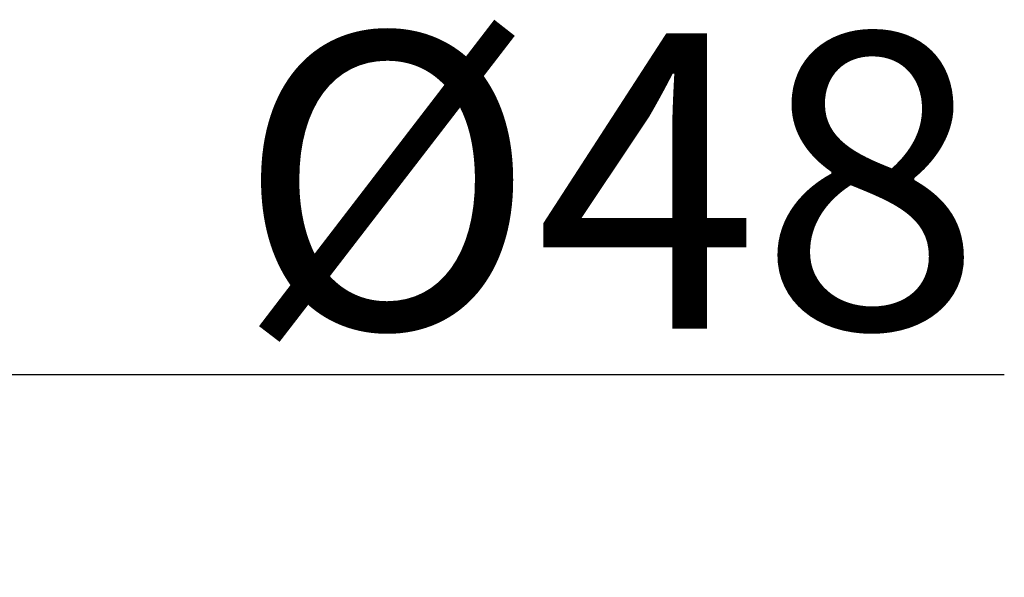
# Model space of a CAD drawing. Units: millimetres. Extents: x -937 to -322, y 4 to 496.
# Drawn here: x -572 to -546, y 182 to 197 of the extents above; entities that cross this region are included whole.
import ezdxf

# ---------------------------------------------------------------- set-up
doc = ezdxf.new("R2010")
doc.units = ezdxf.units.MM
doc.header["$LTSCALE"] = 40.8375
doc.header["$PDMODE"] = 3
doc.header["$PDSIZE"] = 3
doc.layers.get('0').update_dxf_attribs({"linetype": 'CONTINUOUS'})
doc.layers.get('Defpoints').update_dxf_attribs({"linetype": 'CONTINUOUS'})
doc.layers.add('53081_10_01_BL5', color=7, linetype='CONTINUOUS')
doc.styles.get("Standard").update_dxf_attribs({"font": 'arial.ttf'})
doc.dimstyles.new('DIMSTYLE_1', dxfattribs={"dimtxt": 8, "dimasz": 6, "dimexe": 2, "dimexo": 0.5, "dimtad": 1, "dimdec": 1, "dimdsep": 46, "dimtxsty": 'Standard', "dimblk": '_FILLED', "dimcen": 0.09, "dimadec": 1, "dimazin": 2, "dimtp": 0.01, "dimtm": 0.01, "dimtfac": 1, "dimtdec": 1, "dimtofl": 0, "dimtmove": 0, "dimatfit": 3, "dimldrblk": '_FILLED', "dimfxl": 0, "dimtolj": 1, "dimarcsym": 0})

# ---------------------------------------------------------------- blocks, each defined once
blk = doc.blocks.new('_FILLED')
at = {"color": 0, "linetype": 'ByBlock'}
blk.add_solid([(0, 0), (-1, 0.15), (-1, -0.15)], dxfattribs=at)
blk = doc.blocks.new('*D35')
at = {"layer": '53081_10_01_BL5', "color": 0, "linetype": 'Continuous', "lineweight": -2}
for p, q in [((-573.077, 193.408), (-573.077, 185.778)), ((-621.077, 182.778), (-621.077, 189.778)), ((-615.077, 187.778), (-579.077, 187.778)), ((-573.077, 187.778), (-545.647, 187.778))]:
    blk.add_line(p, q, dxfattribs=at)
at = {"layer": 'Defpoints', "color": 0, "linetype": 'Continuous'}
for p in [(-573.077, 193.908), (-573.077, 187.778), (-621.077, 182.278)]:
    blk.add_point(p, dxfattribs=at)
at = {"layer": '53081_10_01_BL5', "color": 0, "linetype": 'Continuous', "lineweight": -2, "xscale": 6, "yscale": 6, "zscale": 6, "rotation": 180}
blk.add_blockref('_FILLED', (-621.077, 187.778), dxfattribs=at)
at = {"layer": '53081_10_01_BL5', "color": 0, "linetype": 'Continuous', "lineweight": -2, "xscale": 6, "yscale": 6, "zscale": 6}
blk.add_blockref('_FILLED', (-573.077, 187.778), dxfattribs=at)
at = {"layer": '53081_10_01_BL5', "color": 0, "linetype": 'Continuous', "insert": (-566.452, 197.019), "char_height": 8, "attachment_point": 1}
blk.add_mtext('\\A1;%%c48', dxfattribs=at)

msp = doc.modelspace()

# ---------------------------------------------------------------- dimensions: what is measured, and where the dimension line sits
at = {"layer": '53081_10_01_BL5', "color": 7, "linetype": 'Continuous'}
dim = msp.add_linear_dim(base=(-573.07664, 187.77783), p1=(-621.07664, 182.27783), p2=(-573.07664, 193.90826), text='%%c<>', dimstyle='DIMSTYLE_1', dxfattribs=at)
dim.commit()
dim.dimension.update_dxf_attribs({"geometry": '*D35', "text_midpoint": (-556.3616, 187.77783), "dimtype": 160})

doc.saveas('drawing.dxf')
